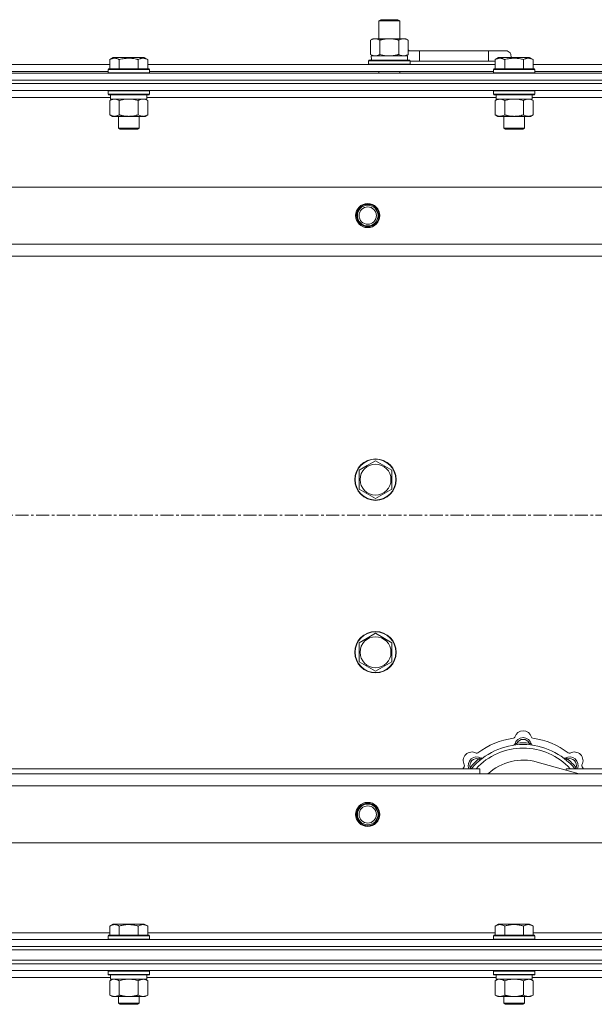
# Model space of a CAD drawing. Units: millimetres. Extents: x 0 to 30637, y -7 to 21000.
# Drawn here: x 7311 to 7644, y 16001 to 16572 of the extents above; entities that cross this region are included whole.
import ezdxf

# ---------------------------------------------------------------- set-up
doc = ezdxf.new("R2010")
doc.units = ezdxf.units.MM
doc.linetypes.add('K5LT_AXLED', pattern=[12, 7.5, -1.5, 1.5, -1.5])
doc.linetypes.add('K5LT_THIN', pattern=[0])
for name, color, linetype, true_color in [('OSI', 2, 'Continuous', 0xffff00), ('R', 1, 'Continuous', 0xff0000), ('WELDING', 7, 'Continuous', 0xffffff)]:
    doc.layers.add(name, color=color, linetype=linetype, true_color=true_color)

msp = doc.modelspace()

# ---------------------------------------------------------------- linework, layer by layer
at = {"layer": 'OSI', "color": 30, "linetype": 'K5LT_AXLED', "lineweight": 18, "true_color": 0xff8000}
msp.add_line((3888.72, 16284.79), (9294.72, 16284.79), dxfattribs=at)
at = {"layer": 'R', "color": 7, "linetype": 'K5LT_THIN', "lineweight": 18}
for p, q in [((7519.22, 16571.21), (7520.22, 16571.79)), ((7519.22, 16571.21), (7530.42, 16571.21)), ((7519.22, 16560.79), (7519.22, 16571.21)), ((7520.22, 16571.79), (7529.55, 16571.79)), ((7529.55, 16571.79), (7530.22, 16571.79)), ((7531.22, 16571.21), (7530.22, 16571.79)), ((7530.42, 16571.21), (7531.22, 16571.21)), ((7531.22, 16560.79), (7531.22, 16571.21)), ((7514.25, 16559.94), (7515.72, 16560.79)), ((7514.25, 16551.64), (7514.25, 16559.94)), ((7515.72, 16560.79), (7525.22, 16560.79)), ((7519.74, 16551.64), (7519.74, 16559.94)), ((7525.22, 16560.79), (7534.72, 16560.79)), ((7530.71, 16551.64), (7530.71, 16559.94)), ((7536.19, 16559.94), (7534.72, 16560.79)), ((7536.19, 16551.64), (7536.19, 16559.94)), ((7514.25, 16551.64), (7515.72, 16550.79)), ((7514.77, 16550.79), (7535.72, 16550.79)), ((7536.19, 16551.64), (7534.72, 16550.79)), ((7535.72, 16548.29), (7535.72, 16550.79)), ((7542.72, 16553.79), (7536.19, 16553.79)), ((7542.72, 16547.79), (7542.72, 16553.79)), ((7582.72, 16553.79), (7542.72, 16553.79)), ((7592.72, 16553.79), (7582.72, 16553.79)), ((7582.72, 16547.79), (7582.72, 16553.79)), ((7162.09, 16545.79), (7363.35, 16545.79)), ((7363.35, 16548.63), (7365.35, 16549.79)), ((7363.35, 16548.63), (7363.35, 16543.29)), ((7366.55, 16549.79), (7365.35, 16549.79)), ((7383.29, 16549.79), (7366.55, 16549.79)), ((7368.84, 16548.63), (7368.84, 16543.29)), ((7379.81, 16548.63), (7379.81, 16543.29)), ((7385.29, 16548.63), (7383.29, 16549.79)), ((7385.29, 16548.63), (7383.29, 16549.79)), ((7385.29, 16548.63), (7385.29, 16543.29)), ((7385.29, 16545.79), (7586.55, 16545.79)), ((7513.22, 16547.99), (7513.39, 16548.29)), ((7513.22, 16546.09), (7513.22, 16547.99)), ((7513.22, 16547.99), (7537.22, 16547.99)), ((7513.22, 16546.09), (7513.39, 16545.79)), ((7513.22, 16546.09), (7537.22, 16546.09)), ((7513.39, 16548.29), (7537.05, 16548.29)), ((7514.85, 16549.41), (7514.78, 16548.29)), ((7537.22, 16547.99), (7537.05, 16548.29)), ((7537.22, 16546.09), (7537.05, 16545.79)), ((7537.22, 16546.09), (7537.22, 16547.99)), ((7542.72, 16547.79), (7537.22, 16547.79)), ((7537.22, 16547.79), (7542.72, 16547.79)), ((7582.72, 16547.79), (7542.72, 16547.79)), ((7586.55, 16547.79), (7582.72, 16547.79)), ((7582.72, 16547.79), (7586.55, 16547.79)), ((7586.55, 16548.63), (7588.55, 16549.79)), ((7586.55, 16548.63), (7586.55, 16543.29)), ((7589.75, 16549.79), (7588.55, 16549.79)), ((7606.49, 16549.79), (7589.75, 16549.79)), ((7592.04, 16548.63), (7592.04, 16543.29)), ((7603.01, 16548.63), (7603.01, 16543.29)), ((7608.49, 16548.63), (7606.49, 16549.79)), ((7608.49, 16548.63), (7606.49, 16549.79)), ((7608.49, 16548.63), (7608.49, 16543.29)), ((7608.49, 16545.79), (7809.75, 16545.79)), ((6600.72, 16540.79), (7924.72, 16540.79)), ((7163.12, 16541.79), (7362.32, 16541.79)), ((7362.32, 16542.99), (7362.49, 16543.29)), ((7362.32, 16542.99), (7362.32, 16541.09)), ((7363.93, 16542.99), (7362.32, 16542.99)), ((7362.32, 16541.09), (7362.49, 16540.79)), ((7363.93, 16541.09), (7362.32, 16541.09)), ((7364.08, 16543.29), (7362.49, 16543.29)), ((7386.32, 16542.99), (7363.93, 16542.99)), ((7386.32, 16541.09), (7363.93, 16541.09)), ((7386.15, 16543.29), (7364.08, 16543.29)), ((7386.32, 16542.99), (7386.15, 16543.29)), ((7386.32, 16541.09), (7386.15, 16540.79)), ((7386.32, 16542.99), (7386.32, 16541.09)), ((7386.32, 16541.79), (7585.52, 16541.79)), ((7519.22, 16540.79), (7519.22, 16541.79)), ((7531.22, 16540.79), (7531.22, 16541.79)), ((7585.52, 16542.99), (7585.69, 16543.29)), ((7585.52, 16542.99), (7585.52, 16541.09)), ((7587.13, 16542.99), (7585.52, 16542.99)), ((7585.52, 16541.09), (7585.69, 16540.79)), ((7587.13, 16541.09), (7585.52, 16541.09)), ((7587.28, 16543.29), (7585.69, 16543.29)), ((7609.52, 16542.99), (7587.13, 16542.99)), ((7609.52, 16541.09), (7587.13, 16541.09)), ((7609.35, 16543.29), (7587.28, 16543.29)), ((7609.52, 16542.99), (7609.35, 16543.29)), ((7609.52, 16541.09), (7609.35, 16540.79)), ((7609.52, 16542.99), (7609.52, 16541.09)), ((7609.52, 16541.79), (7808.72, 16541.79)), ((6600.72, 16536.79), (7924.72, 16536.79)), ((6600.72, 16536.79), (7924.72, 16536.79)), ((6600.72, 16534.79), (7924.72, 16534.79)), ((7924.72, 16534.79), (6600.72, 16534.79)), ((7924.72, 16530.79), (6600.72, 16530.79)), ((7362.32, 16530.49), (7362.49, 16530.79)), ((7362.32, 16530.49), (7362.32, 16528.59)), ((7363.93, 16530.49), (7362.32, 16530.49)), ((7362.32, 16528.59), (7362.49, 16528.29)), ((7363.93, 16528.59), (7362.32, 16528.59)), ((7364.08, 16528.29), (7362.49, 16528.29)), ((7363.82, 16528.29), (7363.82, 16525.79)), ((7386.32, 16530.49), (7363.93, 16530.49)), ((7386.32, 16528.59), (7363.93, 16528.59)), ((7386.15, 16528.29), (7364.08, 16528.29)), ((7384.82, 16528.29), (7384.82, 16525.79)), ((7386.32, 16530.49), (7386.15, 16530.79)), ((7386.32, 16528.59), (7386.15, 16528.29)), ((7386.32, 16530.49), (7386.32, 16528.59)), ((7585.52, 16530.49), (7585.69, 16530.79)), ((7585.52, 16530.49), (7585.52, 16528.59)), ((7587.13, 16530.49), (7585.52, 16530.49)), ((7585.52, 16528.59), (7585.69, 16528.29)), ((7587.13, 16528.59), (7585.52, 16528.59)), ((7587.28, 16528.29), (7585.69, 16528.29)), ((7587.02, 16528.29), (7587.02, 16525.79)), ((7609.52, 16530.49), (7587.13, 16530.49)), ((7609.52, 16528.59), (7587.13, 16528.59)), ((7609.35, 16528.29), (7587.28, 16528.29)), ((7608.02, 16528.29), (7608.02, 16525.79)), ((7609.52, 16530.49), (7609.35, 16530.79)), ((7609.52, 16528.59), (7609.35, 16528.29)), ((7609.52, 16530.49), (7609.52, 16528.59)), ((7363.82, 16526.79), (7161.62, 16526.79)), ((7363.35, 16524.94), (7364.82, 16525.79)), ((7363.35, 16524.94), (7363.35, 16516.64)), ((7384.82, 16525.79), (7363.82, 16525.79)), ((7368.84, 16524.94), (7368.84, 16516.64)), ((7379.81, 16524.94), (7379.81, 16516.64)), ((7385.29, 16524.94), (7383.82, 16525.79)), ((7587.02, 16526.79), (7384.82, 16526.79)), ((7385.29, 16524.94), (7385.29, 16516.64)), ((7586.55, 16524.94), (7588.02, 16525.79)), ((7586.55, 16524.94), (7586.55, 16516.64)), ((7608.02, 16525.79), (7587.02, 16525.79)), ((7592.04, 16524.94), (7592.04, 16516.64)), ((7603.01, 16524.94), (7603.01, 16516.64)), ((7608.49, 16524.94), (7607.02, 16525.79)), ((7810.22, 16526.79), (7608.02, 16526.79)), ((7608.49, 16524.94), (7608.49, 16516.64)), ((7363.35, 16516.64), (7364.82, 16515.79)), ((7385.29, 16516.64), (7383.82, 16515.79)), ((7586.55, 16516.64), (7588.02, 16515.79)), ((7608.49, 16516.64), (7607.02, 16515.79)), ((7382.55, 16515.79), (7364.82, 16515.79)), ((7368.32, 16515.79), (7368.32, 16508.86)), ((7380.32, 16515.79), (7380.32, 16508.86)), ((7383.82, 16515.79), (7382.55, 16515.79)), ((7605.75, 16515.79), (7588.02, 16515.79)), ((7591.52, 16515.79), (7591.52, 16508.86)), ((7603.52, 16515.79), (7603.52, 16508.86)), ((7607.02, 16515.79), (7605.75, 16515.79)), ((7368.32, 16508.86), (7369.32, 16508.29)), ((7369.12, 16508.86), (7368.32, 16508.86)), ((7380.32, 16508.86), (7369.12, 16508.86)), ((7369.99, 16508.29), (7369.32, 16508.29)), ((7379.32, 16508.29), (7369.99, 16508.29)), ((7380.32, 16508.86), (7379.32, 16508.29)), ((7591.52, 16508.86), (7592.52, 16508.29)), ((7592.32, 16508.86), (7591.52, 16508.86)), ((7603.52, 16508.86), (7592.32, 16508.86)), ((7593.19, 16508.29), (7592.52, 16508.29)), ((7602.52, 16508.29), (7593.19, 16508.29)), ((7603.52, 16508.86), (7602.52, 16508.29)), ((6673.94, 16474.79), (7851.5, 16474.79)), ((6706.94, 16441.79), (7818.5, 16441.79)), ((7812.72, 16434.79), (6712.72, 16434.79)), ((7507.72, 16310.77), (7512.47, 16313.51)), ((7507.72, 16299.8), (7507.72, 16310.77)), ((7512.47, 16313.51), (7517.22, 16316.26)), ((7517.22, 16316.26), (7526.72, 16310.77)), ((7526.72, 16310.77), (7526.72, 16299.8)), ((7517.22, 16294.32), (7507.72, 16299.8)), ((7526.72, 16299.8), (7517.22, 16294.32)), ((7512.47, 16213.51), (7517.22, 16216.26)), ((7517.22, 16216.26), (7526.72, 16210.77)), ((7507.72, 16210.77), (7512.47, 16213.51)), ((7507.72, 16199.8), (7507.72, 16210.77)), ((7526.72, 16210.77), (7526.72, 16199.8)), ((7517.22, 16194.32), (7507.72, 16199.8)), ((7526.72, 16199.8), (7517.22, 16194.32)), ((7599.26, 16151.63), (7599.17, 16152.63)), ((7606.18, 16151.63), (7606.27, 16152.63)), ((7577.7, 16142.7), (7577.06, 16143.47)), ((7635.21, 16134.79), (7610.87, 16141.66)), ((7627.74, 16142.7), (7628.38, 16143.47)), ((6712.72, 16134.79), (7812.72, 16134.79)), ((7287.72, 16137.79), (7577.72, 16137.79)), ((7572.8, 16137.81), (7572.04, 16138.45)), ((7577.72, 16134.79), (7577.72, 16137.79)), ((7627.72, 16137.79), (7627.72, 16136.9)), ((7627.72, 16137.79), (7812.72, 16137.79)), ((7632.64, 16137.81), (7633.4, 16138.45)), ((7818.5, 16127.79), (6706.94, 16127.79)), ((7851.5, 16094.79), (6673.94, 16094.79)), ((7162.09, 16042.79), (7363.35, 16042.79)), ((7363.35, 16046.63), (7365.35, 16047.79)), ((7363.35, 16046.63), (7363.35, 16041.29)), ((7374.32, 16047.79), (7365.35, 16047.79)), ((7368.84, 16046.63), (7368.84, 16041.29)), ((7383.29, 16047.79), (7374.32, 16047.79)), ((7379.81, 16046.63), (7379.81, 16041.29)), ((7385.29, 16046.63), (7383.29, 16047.79)), ((7385.29, 16046.63), (7385.29, 16041.29)), ((7385.29, 16042.79), (7586.55, 16042.79)), ((7586.55, 16046.63), (7588.55, 16047.79)), ((7586.55, 16046.63), (7586.55, 16041.29)), ((7597.52, 16047.79), (7588.55, 16047.79)), ((7592.04, 16046.63), (7592.04, 16041.29)), ((7606.49, 16047.79), (7597.52, 16047.79)), ((7603.01, 16046.63), (7603.01, 16041.29)), ((7608.49, 16046.63), (7606.49, 16047.79)), ((7608.49, 16046.63), (7608.49, 16041.29)), ((7608.49, 16042.79), (7810.22, 16042.79)), ((6600.72, 16038.79), (7924.72, 16038.79)), ((7362.32, 16040.99), (7362.49, 16041.29)), ((7362.32, 16040.99), (7362.32, 16039.09)), ((7374.32, 16040.99), (7362.32, 16040.99)), ((7362.32, 16039.09), (7362.49, 16038.79)), ((7374.32, 16039.09), (7362.32, 16039.09)), ((7374.32, 16041.29), (7362.49, 16041.29)), ((7386.15, 16041.29), (7374.32, 16041.29)), ((7386.32, 16040.99), (7374.32, 16040.99)), ((7386.32, 16039.09), (7374.32, 16039.09)), ((7386.32, 16040.99), (7386.15, 16041.29)), ((7386.32, 16039.09), (7386.15, 16038.79)), ((7386.32, 16040.99), (7386.32, 16039.09)), ((7585.52, 16040.99), (7585.69, 16041.29)), ((7585.52, 16040.99), (7585.52, 16039.09)), ((7597.52, 16040.99), (7585.52, 16040.99)), ((7585.52, 16039.09), (7585.69, 16038.79)), ((7597.52, 16039.09), (7585.52, 16039.09)), ((7597.52, 16041.29), (7585.69, 16041.29)), ((7609.35, 16041.29), (7597.52, 16041.29)), ((7609.52, 16040.99), (7597.52, 16040.99)), ((7609.52, 16039.09), (7597.52, 16039.09)), ((7609.52, 16040.99), (7609.35, 16041.29)), ((7609.52, 16039.09), (7609.35, 16038.79)), ((7609.52, 16040.99), (7609.52, 16039.09)), ((6600.72, 16034.79), (7924.72, 16034.79)), ((6600.72, 16034.79), (7924.72, 16034.79)), ((6600.72, 16032.79), (7924.72, 16032.79)), ((6600.72, 16032.79), (7924.72, 16032.79)), ((6600.72, 16026.79), (7924.72, 16026.79)), ((6600.72, 16026.79), (7924.72, 16026.79)), ((6600.72, 16024.79), (7924.72, 16024.79)), ((7924.72, 16024.79), (6600.72, 16024.79)), ((7924.72, 16020.79), (6600.72, 16020.79)), ((7362.32, 16020.49), (7362.49, 16020.79)), ((7362.32, 16020.49), (7362.32, 16018.59)), ((7380.32, 16020.49), (7362.32, 16020.49)), ((7386.32, 16020.49), (7380.32, 16020.49)), ((7386.32, 16020.49), (7386.15, 16020.79)), ((7386.32, 16020.49), (7386.32, 16018.59)), ((7585.52, 16020.49), (7585.69, 16020.79)), ((7585.52, 16020.49), (7585.52, 16018.59)), ((7603.52, 16020.49), (7585.52, 16020.49)), ((7609.52, 16020.49), (7603.52, 16020.49)), ((7609.52, 16020.49), (7609.35, 16020.79)), ((7609.52, 16020.49), (7609.52, 16018.59)), ((7363.82, 16016.79), (7287.72, 16016.79)), ((7362.32, 16018.59), (7362.49, 16018.29)), ((7380.32, 16018.59), (7362.32, 16018.59)), ((7380.23, 16018.29), (7362.49, 16018.29)), ((7363.35, 16014.94), (7364.82, 16015.79)), ((7363.35, 16014.94), (7363.35, 16006.64)), ((7363.82, 16018.29), (7363.82, 16015.79)), ((7384.82, 16015.79), (7363.82, 16015.79)), ((7368.84, 16014.94), (7368.84, 16006.64)), ((7379.81, 16014.94), (7379.81, 16006.64)), ((7386.15, 16018.29), (7380.23, 16018.29)), ((7386.32, 16018.59), (7380.32, 16018.59)), ((7385.29, 16014.94), (7383.82, 16015.79)), ((7384.82, 16018.29), (7384.82, 16015.79)), ((7587.02, 16016.79), (7384.82, 16016.79)), ((7385.29, 16014.94), (7385.29, 16006.64)), ((7386.32, 16018.59), (7386.15, 16018.29)), ((7585.52, 16018.59), (7585.69, 16018.29)), ((7603.52, 16018.59), (7585.52, 16018.59)), ((7603.43, 16018.29), (7585.69, 16018.29)), ((7586.55, 16014.94), (7588.02, 16015.79)), ((7586.55, 16014.94), (7586.55, 16006.64)), ((7587.02, 16018.29), (7587.02, 16015.79)), ((7608.02, 16015.79), (7587.02, 16015.79)), ((7592.04, 16014.94), (7592.04, 16006.64)), ((7603.01, 16014.94), (7603.01, 16006.64)), ((7609.35, 16018.29), (7603.43, 16018.29)), ((7609.52, 16018.59), (7603.52, 16018.59)), ((7608.49, 16014.94), (7607.02, 16015.79)), ((7608.02, 16018.29), (7608.02, 16015.79)), ((7810.22, 16016.79), (7608.02, 16016.79)), ((7608.49, 16014.94), (7608.49, 16006.64)), ((7609.52, 16018.59), (7609.35, 16018.29)), ((7363.35, 16006.64), (7364.82, 16005.79)), ((7374.32, 16005.79), (7364.82, 16005.79)), ((7368.32, 16005.79), (7368.32, 16001.86)), ((7383.82, 16005.79), (7374.32, 16005.79)), ((7380.32, 16005.79), (7380.32, 16001.86)), ((7385.29, 16006.64), (7383.82, 16005.79)), ((7586.55, 16006.64), (7588.02, 16005.79)), ((7597.52, 16005.79), (7588.02, 16005.79)), ((7591.52, 16005.79), (7591.52, 16001.86)), ((7607.02, 16005.79), (7597.52, 16005.79)), ((7603.52, 16005.79), (7603.52, 16001.86)), ((7608.49, 16006.64), (7607.02, 16005.79)), ((7368.32, 16001.86), (7369.32, 16001.29)), ((7374.32, 16001.86), (7368.32, 16001.86)), ((7374.32, 16001.29), (7369.32, 16001.29)), ((7380.32, 16001.86), (7374.32, 16001.86)), ((7379.32, 16001.29), (7374.32, 16001.29)), ((7380.32, 16001.86), (7379.32, 16001.29)), ((7591.52, 16001.86), (7592.52, 16001.29)), ((7597.52, 16001.86), (7591.52, 16001.86)), ((7597.52, 16001.29), (7592.52, 16001.29)), ((7603.52, 16001.86), (7597.52, 16001.86)), ((7602.52, 16001.29), (7597.52, 16001.29)), ((7603.52, 16001.86), (7602.52, 16001.29))]:
    msp.add_line(p, q, dxfattribs=at)
for centre, radius in [((7512.72, 16458.29), 7), ((7512.72, 16458.29), 6.5), ((7512.72, 16458.29), 6), ((7512.72, 16458.29), 5), ((7517.22, 16305.29), 12), ((7517.22, 16305.29), 11.83), ((7517.22, 16305.29), 8.97), ((7517.22, 16205.29), 12), ((7517.22, 16205.29), 11.83), ((7517.22, 16205.29), 8.97), ((7512.72, 16111.29), 7), ((7512.72, 16111.29), 6.5), ((7512.72, 16111.29), 6), ((7512.72, 16111.29), 5)]:
    msp.add_circle(centre, radius, dxfattribs=at)
for centre, radius, start, end in [((7532.72, 16550.79), 5, 36.8699, 46.0579), ((7592.72, 16550.79), 3, 340.5288, 90), ((7602.72, 16154.79), 5, 15.6548, 164.3452), ((7602.72, 16112.79), 39, 90, 140.1317), ((7602.72, 16112.79), 43, 97.545, 127.455), ((7596.94, 16156.41), 1, 277.545, 344.3452), ((7596.93, 16152.37), 1, 278.3207, 344.7425), ((7596.93, 16152.37), 1, 278.3207, 344.7425), ((7602.72, 16150.79), 5, 15.2575, 164.7425), ((7602.72, 16150.79), 4, 27.4211, 152.5789), ((7602.72, 16112.79), 40, 84.9075, 95.0925), ((7602.72, 16112.79), 39, 39.8683, 90), ((7608.5, 16156.41), 1, 195.6548, 262.455), ((7608.51, 16152.37), 1, 195.2575, 261.6793), ((7608.51, 16152.37), 1, 195.2575, 261.6793), ((7602.72, 16112.79), 43, 52.545, 82.455), ((7573.02, 16142.49), 5, 60.6548, 209.3452), ((7602.72, 16112.79), 37, 90, 137.4934), ((7575.96, 16147.72), 1, 240.6548, 307.455), ((7602.72, 16112.79), 37, 42.5066, 90), ((7629.48, 16147.72), 1, 232.545, 299.3452), ((7632.42, 16142.49), 5, 330.6548, 119.3452), ((7567.79, 16139.55), 1, 322.545, 29.3452), ((7575.85, 16139.66), 5, 60.2575, 201.9632), ((7575.85, 16139.66), 4, 72.4211, 197.5789), ((7602.72, 16112.79), 40, 129.9075, 140.0925), ((7578.83, 16144.87), 1, 240.2575, 306.6793), ((7578.83, 16144.87), 1, 240.2575, 306.6793), ((7602.72, 16112.79), 30, 74.2356, 132.8334), ((7626.61, 16144.87), 1, 233.3207, 299.7425), ((7626.61, 16144.87), 1, 233.3207, 299.7425), ((7629.59, 16139.66), 5, 338.0368, 119.7425), ((7629.59, 16139.66), 4, 342.4211, 107.5789), ((7602.72, 16112.79), 40, 39.9075, 50.0925), ((7637.65, 16139.55), 1, 150.6548, 217.455), ((7602.72, 16112.79), 43, 142.545, 144.4513), ((7602.72, 16112.79), 43, 35.5487, 37.455)]:
    msp.add_arc(centre, radius, start, end, dxfattribs=at)
msp.add_ellipse((7525.22, 16552.96), major_axis=(0, 22.52), ratio=0.466308, start_param=1.667355, end_param=1.779747, dxfattribs=at)
at = {"layer": 'WELDING', "color": 7, "linetype": 'K5LT_THIN', "lineweight": 18}
for p, q in [((7519.74, 16551.64), (7521.54, 16551.19)), ((7521.54, 16551.19), (7523.37, 16550.89)), ((7523.37, 16550.89), (7525.22, 16550.79)), ((7370.64, 16525.39), (7368.84, 16524.94)), ((7372.47, 16525.68), (7370.64, 16525.39)), ((7374.32, 16525.79), (7372.47, 16525.68)), ((7376.17, 16525.68), (7374.32, 16525.79)), ((7378.01, 16525.39), (7376.17, 16525.68)), ((7379.81, 16524.94), (7378.01, 16525.39)), ((7383.47, 16525.68), (7382.55, 16525.79)), ((7384.39, 16525.39), (7383.47, 16525.68)), ((7385.29, 16524.94), (7384.39, 16525.39)), ((7593.84, 16525.39), (7592.04, 16524.94)), ((7595.67, 16525.68), (7593.84, 16525.39)), ((7597.52, 16525.79), (7595.67, 16525.68)), ((7599.37, 16525.68), (7597.52, 16525.79)), ((7601.21, 16525.39), (7599.37, 16525.68)), ((7603.01, 16524.94), (7601.21, 16525.39)), ((7606.67, 16525.68), (7605.75, 16525.79)), ((7607.59, 16525.39), (7606.67, 16525.68)), ((7608.49, 16524.94), (7607.59, 16525.39)), ((7571.86, 16138), (7571.78, 16137.79)), ((7571.95, 16138.22), (7571.86, 16138)), ((7572.04, 16138.45), (7571.95, 16138.22)), ((7633.4, 16138.45), (7633.49, 16138.22)), ((7633.49, 16138.22), (7633.58, 16138)), ((7633.58, 16138), (7633.67, 16137.79)), ((7363.89, 16015.22), (7363.35, 16014.94)), ((7364.8, 16015.59), (7363.89, 16015.22)), ((7365.72, 16015.77), (7364.8, 16015.59)), ((7366.09, 16015.79), (7365.72, 16015.77)), ((7370.64, 16015.39), (7368.84, 16014.94)), ((7372.47, 16015.68), (7370.64, 16015.39)), ((7374.32, 16015.79), (7372.47, 16015.68)), ((7376.17, 16015.68), (7374.32, 16015.79)), ((7378.01, 16015.39), (7376.17, 16015.68)), ((7379.81, 16014.94), (7378.01, 16015.39)), ((7383.47, 16015.68), (7382.55, 16015.79)), ((7384.39, 16015.39), (7383.47, 16015.68)), ((7385.29, 16014.94), (7384.39, 16015.39)), ((7587.09, 16015.22), (7586.55, 16014.94)), ((7588, 16015.59), (7587.09, 16015.22)), ((7588.92, 16015.77), (7588, 16015.59)), ((7589.29, 16015.79), (7588.92, 16015.77)), ((7593.84, 16015.39), (7592.04, 16014.94)), ((7595.67, 16015.68), (7593.84, 16015.39)), ((7597.52, 16015.79), (7595.67, 16015.68)), ((7599.37, 16015.68), (7597.52, 16015.79)), ((7601.21, 16015.39), (7599.37, 16015.68)), ((7603.01, 16014.94), (7601.21, 16015.39)), ((7606.67, 16015.68), (7605.75, 16015.79)), ((7607.59, 16015.39), (7606.67, 16015.68)), ((7608.49, 16014.94), (7607.59, 16015.39))]:
    msp.add_line(p, q, dxfattribs=at)
for points, knots in [([(7519.74, 16559.94), (7519.41, 16560.13), (7518.94, 16560.36), (7518.37, 16560.57), (7518.02, 16560.66), (7517.72, 16560.73), (7517.38, 16560.77), (7517.02, 16560.79), (7516.67, 16560.78), (7516.36, 16560.74), (7516.03, 16560.68), (7515.58, 16560.56), (7514.97, 16560.33), (7514.51, 16560.09), (7514.25, 16559.94)], [0, 0, 0, 0, 2.72415, 3.912285, 4.716446, 5.530362, 6.353984, 7.500189, 8.40607, 9.211142, 9.998759, 11.128707, 12.847273, 15, 15, 15, 15]), ([(7525.22, 16560.79), (7525.16, 16560.79), (7525.04, 16560.79), (7524.87, 16560.78), (7524.69, 16560.78), (7524.51, 16560.77), (7524.33, 16560.76), (7524.1, 16560.75), (7523.69, 16560.72), (7523.21, 16560.67), (7522.74, 16560.61), (7522.39, 16560.55), (7522.03, 16560.49), (7521.67, 16560.42), (7521.31, 16560.34), (7520.97, 16560.26), (7520.65, 16560.19), (7520.34, 16560.11), (7520.04, 16560.03), (7519.84, 16559.97), (7519.74, 16559.94)], [0, 0, 0, 0, 0.13683, 0.27366, 0.41049, 0.54732, 0.68415, 0.820981, 1.094641, 1.641961, 1.915621, 2.189281, 2.472595, 2.755908, 3.039221, 3.322535, 3.565256, 3.807977, 4.050698, 4.293419, 4.293419, 4.293419, 4.293419]), ([(7530.71, 16559.94), (7530.6, 16559.97), (7530.34, 16560.04), (7529.99, 16560.14), (7529.67, 16560.22), (7529.36, 16560.29), (7528.99, 16560.37), (7528.65, 16560.44), (7528.4, 16560.49), (7528.17, 16560.53), (7527.89, 16560.58), (7527.46, 16560.64), (7527, 16560.7), (7526.5, 16560.74), (7526.14, 16560.76), (7525.86, 16560.78), (7525.65, 16560.78), (7525.43, 16560.79), (7525.29, 16560.79), (7525.22, 16560.79)], [0, 0, 0, 0, 0.253231, 0.633077, 0.823001, 1.012924, 1.39277, 1.683866, 1.829413, 1.974961, 2.22598, 2.476999, 2.979038, 3.307633, 3.636228, 3.800526, 3.964824, 4.129121, 4.293419, 4.293419, 4.293419, 4.293419]), ([(7536.19, 16559.94), (7535.87, 16560.13), (7535.4, 16560.36), (7534.82, 16560.57), (7534.48, 16560.66), (7534.18, 16560.73), (7533.83, 16560.77), (7533.48, 16560.79), (7533.12, 16560.78), (7532.82, 16560.74), (7532.48, 16560.68), (7532.03, 16560.56), (7531.43, 16560.33), (7530.96, 16560.09), (7530.71, 16559.94)], [0, 0, 0, 0, 2.72415, 3.912285, 4.716446, 5.530362, 6.353984, 7.500189, 8.40607, 9.211142, 9.998759, 11.128707, 12.847273, 15, 15, 15, 15]), ([(7514.25, 16551.64), (7514.54, 16551.47), (7514.98, 16551.25), (7515.54, 16551.03), (7515.92, 16550.92), (7516.28, 16550.84), (7516.64, 16550.8), (7516.88, 16550.79), (7516.99, 16550.79)], [0, 0, 0, 0, 2.905563, 4.375924, 5.511195, 6.679161, 7.850161, 9, 9, 9, 9]), ([(7516.99, 16550.79), (7517.12, 16550.79), (7517.37, 16550.8), (7517.74, 16550.85), (7518.1, 16550.93), (7518.57, 16551.07), (7519.11, 16551.29), (7519.53, 16551.52), (7519.74, 16551.64)], [0, 0, 0, 0, 1.192024, 2.404251, 3.60809, 4.765234, 6.955738, 9, 9, 9, 9]), ([(7525.22, 16550.79), (7525.4, 16550.79), (7525.77, 16550.79), (7526.32, 16550.82), (7526.88, 16550.87), (7527.36, 16550.92), (7527.72, 16550.97), (7527.95, 16551.01), (7528.12, 16551.04), (7528.3, 16551.07), (7528.47, 16551.1), (7528.64, 16551.13), (7528.84, 16551.17), (7529.05, 16551.22), (7529.37, 16551.29), (7529.69, 16551.36), (7530, 16551.44), (7530.24, 16551.5), (7530.47, 16551.57), (7530.63, 16551.61), (7530.71, 16551.64)], [0, 0, 0, 0, 0.426692, 0.853385, 1.280077, 1.70677, 1.976977, 2.112081, 2.247185, 2.382289, 2.517392, 2.652496, 2.7876, 2.975699, 3.163798, 3.539996, 3.728096, 3.916195, 4.104294, 4.292393, 4.292393, 4.292393, 4.292393]), ([(7530.71, 16551.64), (7530.99, 16551.47), (7531.43, 16551.25), (7531.99, 16551.03), (7532.38, 16550.92), (7532.73, 16550.84), (7533.09, 16550.8), (7533.33, 16550.79), (7533.45, 16550.79)], [0, 0, 0, 0, 2.905563, 4.375924, 5.511195, 6.679161, 7.850161, 9, 9, 9, 9]), ([(7533.45, 16550.79), (7533.57, 16550.79), (7533.82, 16550.8), (7534.19, 16550.85), (7534.56, 16550.93), (7535.02, 16551.07), (7535.56, 16551.29), (7535.99, 16551.52), (7536.19, 16551.64)], [0, 0, 0, 0, 1.192024, 2.404251, 3.60809, 4.765234, 6.955738, 9, 9, 9, 9]), ([(7366.09, 16549.48), (7365.95, 16549.48), (7365.67, 16549.47), (7365.23, 16549.4), (7364.82, 16549.3), (7364.18, 16549.07), (7363.71, 16548.84), (7363.35, 16548.63)], [0, 0, 0, 0, 1.226606, 2.409535, 3.824463, 4.76519, 8, 8, 8, 8]), ([(7368.84, 16548.63), (7368.66, 16548.74), (7368.31, 16548.92), (7367.76, 16549.17), (7367.24, 16549.34), (7366.73, 16549.44), (7366.37, 16549.48), (7366.16, 16549.48), (7366.09, 16549.48)], [0, 0, 0, 0, 1.81824, 3.449192, 5.5205, 6.92415, 8.399389, 9, 9, 9, 9]), ([(7379.81, 16548.63), (7379.57, 16548.7), (7378.95, 16548.87), (7377.82, 16549.14), (7376.7, 16549.33), (7375.75, 16549.43), (7375.11, 16549.47), (7374.61, 16549.48), (7374.25, 16549.48), (7373.91, 16549.48), (7373.51, 16549.47), (7373.06, 16549.44), (7372.6, 16549.4), (7371.95, 16549.32), (7370.93, 16549.16), (7369.83, 16548.91), (7369.08, 16548.7), (7368.84, 16548.63)], [0, 0, 0, 0, 2.896048, 7.635036, 13.675312, 16.352744, 19.030177, 21.193346, 22.27493, 23.356515, 25.164905, 26.973294, 28.781684, 30.590074, 34.691771, 40.985529, 43.953237, 43.953237, 43.953237, 43.953237]), ([(7385.29, 16548.63), (7384.97, 16548.82), (7384.57, 16549.02), (7384.07, 16549.21), (7383.81, 16549.3), (7383.53, 16549.37), (7383.25, 16549.43), (7382.93, 16549.47), (7382.57, 16549.49), (7382.22, 16549.47), (7381.9, 16549.44), (7381.55, 16549.37), (7381.11, 16549.25), (7380.51, 16549.02), (7380.07, 16548.78), (7379.81, 16548.63)], [0, 0, 0, 0, 2.912728, 3.529104, 4.366059, 5.20805, 5.90491, 6.841792, 7.999747, 8.992853, 9.878966, 10.753647, 12.031595, 13.665019, 16, 16, 16, 16]), ([(7589.29, 16549.48), (7589.15, 16549.48), (7588.87, 16549.47), (7588.43, 16549.4), (7588.02, 16549.3), (7587.38, 16549.07), (7586.91, 16548.84), (7586.55, 16548.63)], [0, 0, 0, 0, 1.226606, 2.409535, 3.824463, 4.76519, 8, 8, 8, 8]), ([(7592.04, 16548.63), (7591.86, 16548.74), (7591.51, 16548.92), (7590.96, 16549.17), (7590.44, 16549.34), (7589.93, 16549.44), (7589.57, 16549.48), (7589.36, 16549.48), (7589.29, 16549.48)], [0, 0, 0, 0, 1.81824, 3.449192, 5.5205, 6.92415, 8.399389, 9, 9, 9, 9]), ([(7603.01, 16548.63), (7602.77, 16548.7), (7602.15, 16548.87), (7601.02, 16549.14), (7599.9, 16549.33), (7598.95, 16549.43), (7598.31, 16549.47), (7597.81, 16549.48), (7597.45, 16549.48), (7597.11, 16549.48), (7596.71, 16549.47), (7596.26, 16549.44), (7595.8, 16549.4), (7595.15, 16549.32), (7594.13, 16549.16), (7593.03, 16548.91), (7592.28, 16548.7), (7592.04, 16548.63)], [0, 0, 0, 0, 2.896048, 7.635036, 13.675312, 16.352744, 19.030177, 21.193346, 22.27493, 23.356515, 25.164905, 26.973294, 28.781684, 30.590074, 34.691771, 40.985529, 43.953237, 43.953237, 43.953237, 43.953237]), ([(7608.49, 16548.63), (7608.17, 16548.82), (7607.77, 16549.02), (7607.27, 16549.21), (7607.01, 16549.3), (7606.73, 16549.37), (7606.45, 16549.43), (7606.13, 16549.47), (7605.77, 16549.49), (7605.42, 16549.47), (7605.1, 16549.44), (7604.75, 16549.37), (7604.31, 16549.25), (7603.71, 16549.02), (7603.27, 16548.78), (7603.01, 16548.63)], [0, 0, 0, 0, 2.912728, 3.529104, 4.366059, 5.20805, 5.90491, 6.841792, 7.999747, 8.992853, 9.878966, 10.753647, 12.031595, 13.665019, 16, 16, 16, 16]), ([(7366.09, 16525.79), (7365.97, 16525.79), (7365.72, 16525.78), (7365.35, 16525.73), (7364.98, 16525.64), (7364.52, 16525.5), (7363.98, 16525.28), (7363.55, 16525.06), (7363.35, 16524.94)], [0, 0, 0, 0, 1.192024, 2.404251, 3.60809, 4.765234, 6.955738, 9, 9, 9, 9]), ([(7368.84, 16524.94), (7368.55, 16525.1), (7368.11, 16525.33), (7367.55, 16525.54), (7367.17, 16525.65), (7366.81, 16525.73), (7366.45, 16525.78), (7366.21, 16525.79), (7366.09, 16525.79)], [0, 0, 0, 0, 2.905563, 4.375924, 5.511195, 6.679161, 7.850161, 9, 9, 9, 9]), ([(7382.55, 16525.79), (7382.36, 16525.79), (7382.05, 16525.77), (7381.56, 16525.68), (7381.04, 16525.53), (7380.43, 16525.28), (7380.01, 16525.06), (7379.81, 16524.94)], [0, 0, 0, 0, 1.597458, 2.676777, 4.235764, 6.182879, 8, 8, 8, 8]), ([(7589.29, 16525.79), (7589.17, 16525.79), (7588.92, 16525.78), (7588.55, 16525.73), (7588.18, 16525.64), (7587.72, 16525.5), (7587.18, 16525.28), (7586.75, 16525.06), (7586.55, 16524.94)], [0, 0, 0, 0, 1.192024, 2.404251, 3.60809, 4.765234, 6.955738, 9, 9, 9, 9]), ([(7592.04, 16524.94), (7591.75, 16525.1), (7591.31, 16525.33), (7590.75, 16525.54), (7590.37, 16525.65), (7590.01, 16525.73), (7589.65, 16525.78), (7589.41, 16525.79), (7589.29, 16525.79)], [0, 0, 0, 0, 2.905563, 4.375924, 5.511195, 6.679161, 7.850161, 9, 9, 9, 9]), ([(7605.75, 16525.79), (7605.56, 16525.79), (7605.25, 16525.77), (7604.76, 16525.68), (7604.24, 16525.53), (7603.63, 16525.28), (7603.21, 16525.06), (7603.01, 16524.94)], [0, 0, 0, 0, 1.597458, 2.676777, 4.235764, 6.182879, 8, 8, 8, 8]), ([(7363.35, 16516.64), (7363.67, 16516.45), (7364.15, 16516.21), (7364.72, 16516.01), (7365.06, 16515.91), (7365.36, 16515.85), (7365.71, 16515.8), (7366.06, 16515.78), (7366.42, 16515.8), (7366.73, 16515.83), (7367.06, 16515.9), (7367.51, 16516.02), (7368.12, 16516.25), (7368.58, 16516.49), (7368.84, 16516.64)], [0, 0, 0, 0, 2.72415, 3.912285, 4.716446, 5.530362, 6.353984, 7.500189, 8.40607, 9.211142, 9.998759, 11.128707, 12.847273, 15, 15, 15, 15]), ([(7368.84, 16516.64), (7368.93, 16516.61), (7369.11, 16516.56), (7369.39, 16516.48), (7369.67, 16516.41), (7370.22, 16516.27), (7370.99, 16516.11), (7371.96, 16515.95), (7372.69, 16515.86), (7373.23, 16515.82), (7373.6, 16515.8), (7373.9, 16515.79), (7374.14, 16515.79), (7374.38, 16515.79), (7374.68, 16515.79), (7375.05, 16515.8), (7375.41, 16515.82), (7375.89, 16515.86), (7376.49, 16515.92), (7377.41, 16516.06), (7378.3, 16516.24), (7379.06, 16516.43), (7379.48, 16516.54), (7379.7, 16516.61), (7379.81, 16516.64)], [0, 0, 0, 0, 0.360272, 0.720544, 1.080816, 1.441087, 2.882175, 4.029166, 5.176157, 5.634334, 6.092512, 6.546256, 6.773128, 7, 7.455961, 7.911922, 8.367882, 8.823843, 9.735765, 10.647686, 12.323843, 13.161922, 13.580961, 14, 14, 14, 14]), ([(7379.81, 16516.64), (7380.05, 16516.49), (7380.48, 16516.27), (7381.09, 16516.03), (7381.62, 16515.88), (7382.1, 16515.8), (7382.41, 16515.79), (7382.55, 16515.79)], [0, 0, 0, 0, 2.217775, 3.830428, 5.353122, 6.821732, 8, 8, 8, 8]), ([(7382.55, 16515.79), (7382.73, 16515.79), (7383.08, 16515.81), (7383.52, 16515.9), (7384.02, 16516.04), (7384.58, 16516.25), (7385.05, 16516.5), (7385.29, 16516.64)], [0, 0, 0, 0, 1.523216, 3.057663, 3.814901, 5.878539, 8, 8, 8, 8]), ([(7586.55, 16516.64), (7586.87, 16516.45), (7587.35, 16516.21), (7587.92, 16516.01), (7588.26, 16515.91), (7588.56, 16515.85), (7588.91, 16515.8), (7589.26, 16515.78), (7589.62, 16515.8), (7589.93, 16515.83), (7590.26, 16515.9), (7590.71, 16516.02), (7591.32, 16516.25), (7591.78, 16516.49), (7592.04, 16516.64)], [0, 0, 0, 0, 2.72415, 3.912285, 4.716446, 5.530362, 6.353984, 7.500189, 8.40607, 9.211142, 9.998759, 11.128707, 12.847273, 15, 15, 15, 15]), ([(7592.04, 16516.64), (7592.13, 16516.61), (7592.31, 16516.56), (7592.59, 16516.48), (7592.87, 16516.41), (7593.42, 16516.27), (7594.19, 16516.11), (7595.16, 16515.95), (7595.89, 16515.86), (7596.43, 16515.82), (7596.8, 16515.8), (7597.1, 16515.79), (7597.34, 16515.79), (7597.58, 16515.79), (7597.88, 16515.79), (7598.25, 16515.8), (7598.61, 16515.82), (7599.09, 16515.86), (7599.69, 16515.92), (7600.61, 16516.06), (7601.5, 16516.24), (7602.26, 16516.43), (7602.68, 16516.54), (7602.9, 16516.61), (7603.01, 16516.64)], [0, 0, 0, 0, 0.360272, 0.720544, 1.080816, 1.441087, 2.882175, 4.029166, 5.176157, 5.634334, 6.092512, 6.546256, 6.773128, 7, 7.455961, 7.911922, 8.367882, 8.823843, 9.735765, 10.647686, 12.323843, 13.161922, 13.580961, 14, 14, 14, 14]), ([(7603.01, 16516.64), (7603.25, 16516.49), (7603.68, 16516.27), (7604.29, 16516.03), (7604.82, 16515.88), (7605.3, 16515.8), (7605.61, 16515.79), (7605.75, 16515.79)], [0, 0, 0, 0, 2.217775, 3.830428, 5.353122, 6.821732, 8, 8, 8, 8]), ([(7605.75, 16515.79), (7605.93, 16515.79), (7606.28, 16515.81), (7606.72, 16515.9), (7607.22, 16516.04), (7607.78, 16516.25), (7608.25, 16516.5), (7608.49, 16516.64)], [0, 0, 0, 0, 1.523216, 3.057663, 3.814901, 5.878539, 8, 8, 8, 8]), ([(7599.17, 16152.63), (7599.1, 16152.6), (7598.95, 16152.53), (7598.76, 16152.45), (7598.59, 16152.38), (7598.45, 16152.32), (7598.27, 16152.25), (7598.12, 16152.19), (7598.01, 16152.15), (7597.96, 16152.13), (7597.91, 16152.11), (7597.9, 16152.1), (7597.9, 16152.1)], [0, 0, 0, 0, 1.543644, 2.917435, 4.093018, 5.260536, 6.386781, 8.556995, 9.6064, 10.60913, 11.565185, 13, 13, 13, 13]), ([(7606.27, 16152.63), (7606.35, 16152.6), (7606.49, 16152.53), (7606.68, 16152.45), (7606.85, 16152.38), (7607, 16152.32), (7607.17, 16152.25), (7607.32, 16152.19), (7607.43, 16152.15), (7607.49, 16152.13), (7607.53, 16152.11), (7607.54, 16152.1), (7607.54, 16152.1)], [0, 0, 0, 0, 1.543645, 2.917436, 4.093019, 5.260537, 6.386782, 8.556995, 9.606401, 10.609131, 11.565186, 13, 13, 13, 13]), ([(7577.06, 16143.47), (7577.14, 16143.5), (7577.28, 16143.56), (7577.48, 16143.63), (7577.64, 16143.7), (7577.79, 16143.76), (7577.97, 16143.84), (7578.11, 16143.9), (7578.22, 16143.95), (7578.28, 16143.97), (7578.32, 16143.99), (7578.33, 16144), (7578.33, 16144)], [0, 0, 0, 0, 1.543645, 2.917436, 4.093019, 5.260537, 6.386782, 8.556995, 9.606401, 10.609131, 11.565186, 13, 13, 13, 13]), ([(7628.38, 16143.47), (7628.31, 16143.5), (7628.16, 16143.56), (7627.97, 16143.63), (7627.8, 16143.7), (7627.65, 16143.76), (7627.48, 16143.84), (7627.33, 16143.9), (7627.23, 16143.95), (7627.17, 16143.97), (7627.12, 16143.99), (7627.11, 16144), (7627.11, 16144)], [0, 0, 0, 0, 1.543644, 2.917435, 4.093018, 5.260536, 6.386781, 8.556995, 9.6064, 10.60913, 11.565185, 13, 13, 13, 13]), ([(7368.84, 16046.63), (7368.51, 16046.82), (7368.11, 16047.02), (7367.62, 16047.21), (7367.35, 16047.3), (7367.08, 16047.37), (7366.79, 16047.43), (7366.47, 16047.47), (7366.11, 16047.49), (7365.76, 16047.47), (7365.44, 16047.44), (7365.09, 16047.37), (7364.66, 16047.25), (7364.06, 16047.02), (7363.61, 16046.78), (7363.35, 16046.63)], [0, 0, 0, 0, 2.912728, 3.529104, 4.366059, 5.20805, 5.90491, 6.841792, 7.999747, 8.992853, 9.878966, 10.753647, 12.031595, 13.665019, 16, 16, 16, 16]), ([(7374.32, 16047.48), (7374.04, 16047.48), (7373.47, 16047.47), (7372.62, 16047.4), (7371.77, 16047.29), (7370.8, 16047.13), (7369.82, 16046.91), (7369.13, 16046.72), (7368.84, 16046.63)], [0, 0, 0, 0, 3.829997, 7.659995, 11.489992, 15.319989, 20.90052, 24.973438, 24.973438, 24.973438, 24.973438]), ([(7379.81, 16046.63), (7379.72, 16046.66), (7379.48, 16046.73), (7378.99, 16046.86), (7378.23, 16047.04), (7377.36, 16047.22), (7376.51, 16047.34), (7375.78, 16047.42), (7375.05, 16047.47), (7374.56, 16047.48), (7374.32, 16047.48)], [0, 0, 0, 0, 1.235584, 3.294892, 6.795714, 11.875088, 15.149676, 18.424263, 21.698851, 24.973438, 24.973438, 24.973438, 24.973438]), ([(7385.29, 16046.63), (7384.97, 16046.82), (7384.57, 16047.02), (7384.07, 16047.21), (7383.81, 16047.3), (7383.53, 16047.37), (7383.25, 16047.43), (7382.93, 16047.47), (7382.57, 16047.49), (7382.22, 16047.47), (7381.9, 16047.44), (7381.55, 16047.37), (7381.11, 16047.25), (7380.51, 16047.02), (7380.07, 16046.78), (7379.81, 16046.63)], [0, 0, 0, 0, 2.912728, 3.529104, 4.366059, 5.20805, 5.90491, 6.841792, 7.999747, 8.992853, 9.878966, 10.753647, 12.031595, 13.665019, 16, 16, 16, 16]), ([(7592.04, 16046.63), (7591.71, 16046.82), (7591.31, 16047.02), (7590.82, 16047.21), (7590.55, 16047.3), (7590.28, 16047.37), (7589.99, 16047.43), (7589.67, 16047.47), (7589.31, 16047.49), (7588.96, 16047.47), (7588.64, 16047.44), (7588.29, 16047.37), (7587.86, 16047.25), (7587.26, 16047.02), (7586.81, 16046.78), (7586.55, 16046.63)], [0, 0, 0, 0, 2.912728, 3.529104, 4.366059, 5.20805, 5.90491, 6.841792, 7.999747, 8.992853, 9.878966, 10.753647, 12.031595, 13.665019, 16, 16, 16, 16]), ([(7597.52, 16047.48), (7597.24, 16047.48), (7596.67, 16047.47), (7595.82, 16047.4), (7594.97, 16047.29), (7594, 16047.13), (7593.02, 16046.91), (7592.33, 16046.72), (7592.04, 16046.63)], [0, 0, 0, 0, 3.829997, 7.659995, 11.489992, 15.319989, 20.90052, 24.973438, 24.973438, 24.973438, 24.973438]), ([(7603.01, 16046.63), (7602.92, 16046.66), (7602.68, 16046.73), (7602.19, 16046.86), (7601.43, 16047.04), (7600.56, 16047.22), (7599.71, 16047.34), (7598.98, 16047.42), (7598.25, 16047.47), (7597.76, 16047.48), (7597.52, 16047.48)], [0, 0, 0, 0, 1.235584, 3.294892, 6.795714, 11.875088, 15.149676, 18.424263, 21.698851, 24.973438, 24.973438, 24.973438, 24.973438]), ([(7608.49, 16046.63), (7608.17, 16046.82), (7607.77, 16047.02), (7607.27, 16047.21), (7607.01, 16047.3), (7606.73, 16047.37), (7606.45, 16047.43), (7606.13, 16047.47), (7605.77, 16047.49), (7605.42, 16047.47), (7605.1, 16047.44), (7604.75, 16047.37), (7604.31, 16047.25), (7603.71, 16047.02), (7603.27, 16046.78), (7603.01, 16046.63)], [0, 0, 0, 0, 2.912728, 3.529104, 4.366059, 5.20805, 5.90491, 6.841792, 7.999747, 8.992853, 9.878966, 10.753647, 12.031595, 13.665019, 16, 16, 16, 16]), ([(7368.84, 16014.94), (7368.55, 16015.1), (7368.11, 16015.33), (7367.55, 16015.54), (7367.17, 16015.65), (7366.81, 16015.73), (7366.45, 16015.78), (7366.21, 16015.79), (7366.09, 16015.79)], [0, 0, 0, 0, 2.905563, 4.375924, 5.511195, 6.679161, 7.850161, 9, 9, 9, 9]), ([(7382.55, 16015.79), (7382.42, 16015.79), (7382.18, 16015.78), (7381.8, 16015.73), (7381.44, 16015.64), (7380.98, 16015.5), (7380.43, 16015.28), (7380.01, 16015.06), (7379.81, 16014.94)], [0, 0, 0, 0, 1.192024, 2.404251, 3.60809, 4.765234, 6.955738, 9, 9, 9, 9]), ([(7592.04, 16014.94), (7591.75, 16015.1), (7591.31, 16015.33), (7590.75, 16015.54), (7590.37, 16015.65), (7590.01, 16015.73), (7589.65, 16015.78), (7589.41, 16015.79), (7589.29, 16015.79)], [0, 0, 0, 0, 2.905563, 4.375924, 5.511195, 6.679161, 7.850161, 9, 9, 9, 9]), ([(7605.75, 16015.79), (7605.62, 16015.79), (7605.38, 16015.78), (7605, 16015.73), (7604.64, 16015.64), (7604.18, 16015.5), (7603.63, 16015.28), (7603.21, 16015.06), (7603.01, 16014.94)], [0, 0, 0, 0, 1.192024, 2.404251, 3.60809, 4.765234, 6.955738, 9, 9, 9, 9]), ([(7363.35, 16006.64), (7363.67, 16006.45), (7364.15, 16006.21), (7364.72, 16006.01), (7365.06, 16005.91), (7365.36, 16005.85), (7365.71, 16005.8), (7366.06, 16005.78), (7366.42, 16005.8), (7366.73, 16005.83), (7367.06, 16005.9), (7367.51, 16006.02), (7368.12, 16006.25), (7368.58, 16006.49), (7368.84, 16006.64)], [0, 0, 0, 0, 2.72415, 3.912285, 4.716446, 5.530362, 6.353984, 7.500189, 8.40607, 9.211142, 9.998759, 11.128707, 12.847273, 15, 15, 15, 15]), ([(7368.84, 16006.64), (7368.94, 16006.61), (7369.2, 16006.53), (7369.55, 16006.44), (7369.87, 16006.36), (7370.19, 16006.28), (7370.55, 16006.2), (7370.9, 16006.13), (7371.14, 16006.09), (7371.37, 16006.04), (7371.65, 16006), (7372.08, 16005.94), (7372.54, 16005.88), (7373.04, 16005.84), (7373.4, 16005.81), (7373.68, 16005.8), (7373.89, 16005.79), (7374.11, 16005.79), (7374.25, 16005.79), (7374.32, 16005.79)], [0, 0, 0, 0, 0.253231, 0.633077, 0.823001, 1.012924, 1.39277, 1.683866, 1.829413, 1.974961, 2.22598, 2.476999, 2.979038, 3.307633, 3.636228, 3.800526, 3.964824, 4.129121, 4.293419, 4.293419, 4.293419, 4.293419]), ([(7374.32, 16005.79), (7374.38, 16005.79), (7374.5, 16005.79), (7374.68, 16005.79), (7374.85, 16005.8), (7375.03, 16005.8), (7375.21, 16005.81), (7375.44, 16005.82), (7375.86, 16005.86), (7376.33, 16005.91), (7376.8, 16005.97), (7377.15, 16006.03), (7377.51, 16006.09), (7377.87, 16006.16), (7378.23, 16006.23), (7378.57, 16006.31), (7378.89, 16006.39), (7379.2, 16006.47), (7379.5, 16006.55), (7379.71, 16006.61), (7379.81, 16006.64)], [0, 0, 0, 0, 0.13683, 0.27366, 0.41049, 0.54732, 0.68415, 0.820981, 1.094641, 1.641961, 1.915621, 2.189281, 2.472595, 2.755908, 3.039221, 3.322535, 3.565256, 3.807977, 4.050698, 4.293419, 4.293419, 4.293419, 4.293419]), ([(7379.81, 16006.64), (7380.13, 16006.45), (7380.6, 16006.21), (7381.17, 16006.01), (7381.52, 16005.91), (7381.82, 16005.85), (7382.16, 16005.8), (7382.52, 16005.78), (7382.87, 16005.8), (7383.18, 16005.83), (7383.52, 16005.9), (7383.96, 16006.02), (7384.57, 16006.25), (7385.04, 16006.49), (7385.29, 16006.64)], [0, 0, 0, 0, 2.72415, 3.912285, 4.716446, 5.530362, 6.353984, 7.500189, 8.40607, 9.211142, 9.998759, 11.128707, 12.847273, 15, 15, 15, 15]), ([(7586.55, 16006.64), (7586.87, 16006.45), (7587.35, 16006.21), (7587.92, 16006.01), (7588.26, 16005.91), (7588.56, 16005.85), (7588.91, 16005.8), (7589.26, 16005.78), (7589.62, 16005.8), (7589.93, 16005.83), (7590.26, 16005.9), (7590.71, 16006.02), (7591.32, 16006.25), (7591.78, 16006.49), (7592.04, 16006.64)], [0, 0, 0, 0, 2.72415, 3.912285, 4.716446, 5.530362, 6.353984, 7.500189, 8.40607, 9.211142, 9.998759, 11.128707, 12.847273, 15, 15, 15, 15]), ([(7592.04, 16006.64), (7592.14, 16006.61), (7592.4, 16006.53), (7592.75, 16006.44), (7593.07, 16006.36), (7593.39, 16006.28), (7593.75, 16006.2), (7594.1, 16006.13), (7594.34, 16006.09), (7594.57, 16006.04), (7594.85, 16006), (7595.28, 16005.94), (7595.74, 16005.88), (7596.24, 16005.84), (7596.6, 16005.81), (7596.88, 16005.8), (7597.09, 16005.79), (7597.31, 16005.79), (7597.45, 16005.79), (7597.52, 16005.79)], [0, 0, 0, 0, 0.253231, 0.633077, 0.823001, 1.012924, 1.39277, 1.683866, 1.829413, 1.974961, 2.22598, 2.476999, 2.979038, 3.307633, 3.636228, 3.800526, 3.964824, 4.129121, 4.293419, 4.293419, 4.293419, 4.293419]), ([(7597.52, 16005.79), (7597.58, 16005.79), (7597.7, 16005.79), (7597.88, 16005.79), (7598.05, 16005.8), (7598.23, 16005.8), (7598.41, 16005.81), (7598.64, 16005.82), (7599.06, 16005.86), (7599.53, 16005.91), (7600, 16005.97), (7600.35, 16006.03), (7600.71, 16006.09), (7601.07, 16006.16), (7601.43, 16006.23), (7601.77, 16006.31), (7602.09, 16006.39), (7602.4, 16006.47), (7602.7, 16006.55), (7602.91, 16006.61), (7603.01, 16006.64)], [0, 0, 0, 0, 0.13683, 0.27366, 0.41049, 0.54732, 0.68415, 0.820981, 1.094641, 1.641961, 1.915621, 2.189281, 2.472595, 2.755908, 3.039221, 3.322535, 3.565256, 3.807977, 4.050698, 4.293419, 4.293419, 4.293419, 4.293419]), ([(7603.01, 16006.64), (7603.33, 16006.45), (7603.8, 16006.21), (7604.37, 16006.01), (7604.72, 16005.91), (7605.02, 16005.85), (7605.36, 16005.8), (7605.72, 16005.78), (7606.07, 16005.8), (7606.38, 16005.83), (7606.72, 16005.9), (7607.16, 16006.02), (7607.77, 16006.25), (7608.24, 16006.49), (7608.49, 16006.64)], [0, 0, 0, 0, 2.72415, 3.912285, 4.716446, 5.530362, 6.353984, 7.500189, 8.40607, 9.211142, 9.998759, 11.128707, 12.847273, 15, 15, 15, 15])]:
    msp.add_open_spline(points, degree=3, knots=knots, dxfattribs=at)

doc.saveas('drawing.dxf')
